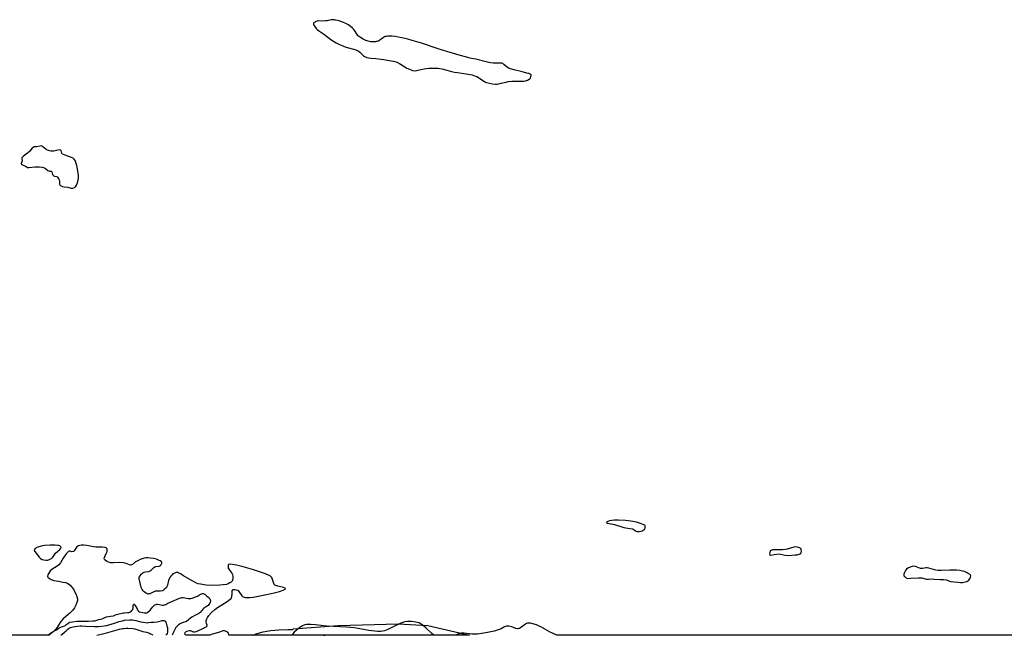
# Model space of a CAD drawing. Units: inches. Extents: x 1219765 to 1225765, y 505458 to 509458.
# Drawn here: x 1222714 to 1223920, y 505458 to 506212 of the extents above; entities that cross this region are included whole.
import ezdxf

# ---------------------------------------------------------------- set-up
doc = ezdxf.new("R2010")
doc.units = ezdxf.units.IN
doc.header["$MEASUREMENT"] = 0
for name, color, linetype in [('HYDRO-Stream Poly Centerlines', 142, 'Continuous'), ('HYDRO-Water Body', 4, 'Continuous'), ('NTRL-Trees', 3, 'Continuous'), ('Undefined', 1, 'Continuous')]:
    doc.layers.add(name, color=color, linetype=linetype)

msp = doc.modelspace()

# ---------------------------------------------------------------- linework, layer by layer
at = {"layer": 'HYDRO-Stream Poly Centerlines'}
for points in [[(1223088.8, 506210.1), (1223084.7, 506209.8), (1223080.4, 506210), (1223079, 506209.8), (1223078, 506209.6), (1223077, 506209.2), (1223075.9, 506208.6), (1223074.9, 506208), (1223074.2, 506207.3), (1223074.1, 506206.8), (1223074.1, 506206.3), (1223074.6, 506205), (1223075.6, 506203.2), (1223077.4, 506200.8), (1223078.6, 506199.5), (1223080.1, 506198.4), (1223086.5, 506194.2), (1223095.4, 506187.4), (1223098.6, 506185.1), (1223101.8, 506183.3), (1223105.7, 506181.4), (1223110, 506179.5), (1223113.8, 506178.1), (1223124.5, 506175.2), (1223126.8, 506174.4), (1223128.8, 506173.4), (1223130.8, 506171.9), (1223135.5, 506167.5), (1223136.7, 506166.6), (1223137.6, 506166.1), (1223139.3, 506165.4), (1223141.6, 506164.8), (1223144.6, 506164.4), (1223150.2, 506163.9), (1223160.2, 506162.7), (1223166.6, 506161.8), (1223171.8, 506160.8), (1223173.8, 506160.3), (1223175.3, 506159.9), (1223177.1, 506159.1), (1223179.4, 506157.8), (1223188.5, 506152.2), (1223191.6, 506150.8), (1223195.5, 506149.5), (1223198.7, 506149.1), (1223202, 506149.6), (1223209.5, 506151.6), (1223215.5, 506152.1), (1223219.9, 506152.4), (1223223.6, 506152.4), (1223226.4, 506152.3), (1223228.7, 506152), (1223231.7, 506151.3), (1223243.1, 506148.3), (1223246.7, 506147.4), (1223250.6, 506146.8), (1223261.2, 506145.3), (1223265.8, 506144.5), (1223268.3, 506143.9), (1223270.6, 506143.3), (1223272.4, 506142.6), (1223274, 506141.9), (1223276.2, 506140.6), (1223281.4, 506137), (1223283.4, 506135.8), (1223284.7, 506135.2), (1223286.1, 506134.7), (1223289.7, 506133.7), (1223293.3, 506132.9), (1223296.5, 506132.6), (1223298.6, 506132.7), (1223301, 506133.1), (1223304, 506133.7), (1223310, 506135.2), (1223312.4, 506135.7), (1223317, 506136.3), (1223321.7, 506136.5), (1223328.9, 506136.1), (1223330.4, 506136.1), (1223331.7, 506136.2), (1223333.9, 506136.7), (1223336.3, 506137.6), (1223338.2, 506138.7), (1223339.3, 506139.7), (1223339.8, 506140.5), (1223340.4, 506141.9), (1223340.7, 506142.9), (1223340.7, 506143.8), (1223340.6, 506144), (1223340.3, 506144.3), (1223339.2, 506145), (1223337.7, 506145.5), (1223335.3, 506146.1), (1223328.5, 506148), (1223321, 506149.7), (1223317, 506150.8), (1223315.1, 506151.4), (1223313.7, 506152), (1223312.4, 506152.6), (1223311.6, 506153.2), (1223307.3, 506156.9), (1223305.8, 506157.9), (1223305.1, 506158.2), (1223304.3, 506158.4), (1223302.5, 506158.5), (1223300.5, 506158.5), (1223295.9, 506158.2), (1223294.3, 506158.2), (1223291, 506158.7), (1223285.4, 506160), (1223272.8, 506163.1), (1223267.5, 506164.2), (1223264.2, 506164.9), (1223260.1, 506166), (1223252.5, 506168.2), (1223237.4, 506172.6), (1223226.9, 506175.8), (1223206.2, 506182.8), (1223195, 506186.3), (1223189.8, 506187.7), (1223186, 506188.7), (1223182.4, 506189.5), (1223177.8, 506190.3), (1223173.9, 506190.9), (1223170.6, 506191.3), (1223168, 506191.4), (1223165.3, 506191.4), (1223163.4, 506191.2), (1223161.8, 506190.8), (1223161, 506190.5), (1223159.7, 506189.8), (1223155.2, 506186.4), (1223154, 506185.6), (1223153.1, 506185.2), (1223152.2, 506184.9), (1223151, 506184.7), (1223149.8, 506184.5), (1223148.2, 506184.5), (1223144.4, 506184.6), (1223140.9, 506185.2), (1223139.8, 506185.5), (1223138.2, 506186), (1223136.5, 506186.8), (1223134.8, 506187.6), (1223131.6, 506189.6), (1223130.2, 506190.6), (1223129.1, 506191.5), (1223128.5, 506192.2), (1223127.6, 506193.4), (1223124.7, 506197.8), (1223123.5, 506199.5), (1223121.7, 506201.4), (1223119.4, 506203.3), (1223117, 506205.1), (1223114.5, 506206.7), (1223112.9, 506207.4), (1223111, 506208.2), (1223105.6, 506210.1), (1223103.3, 506210.7), (1223101.2, 506211.2), (1223099.6, 506211.5), (1223098.2, 506211.6), (1223097.1, 506211.5), (1223095.8, 506211.3), (1223090.8, 506210.3)], [(1222739.4, 506056.9), (1222734.9, 506055.7), (1222731.7, 506055.7), (1222730.6, 506055.1), (1222729.6, 506054.4), (1222726.5, 506050.4), (1222723.9, 506048.3), (1222719, 506044.5), (1222717.6, 506043.3), (1222716.9, 506042.4), (1222716.9, 506041.5), (1222717.4, 506038.9), (1222716, 506035.5), (1222715.9, 506034.7), (1222716.7, 506034.1), (1222718.5, 506033.3), (1222721.3, 506032.2), (1222723.6, 506030.5), (1222725.4, 506030.6), (1222733.2, 506031.3), (1222738.1, 506031.5), (1222741.8, 506031), (1222744.5, 506030.2), (1222745.6, 506029.5), (1222748.8, 506026.9), (1222749.7, 506026.4), (1222750.6, 506026.1), (1222752.9, 506026), (1222753.3, 506025.7), (1222753.6, 506025.1), (1222754.4, 506022.2), (1222755, 506021.2), (1222755.8, 506020.4), (1222756.6, 506020), (1222759.6, 506019.5), (1222760.4, 506018.9), (1222761.4, 506017.7), (1222762.2, 506016.3), (1222762.8, 506014.6), (1222762.9, 506011.1), (1222763.1, 506010.1), (1222763.4, 506009.5), (1222764.3, 506008.7), (1222766.8, 506007.3), (1222768.5, 506006.8), (1222773.1, 506006.3), (1222776.9, 506005.2), (1222779.1, 506005.3), (1222781.2, 506005.9), (1222781.9, 506006.3), (1222782.5, 506007), (1222783.9, 506009.1), (1222785, 506012), (1222785.9, 506015.3), (1222786.2, 506017.5), (1222786.1, 506020.6), (1222784.9, 506029), (1222784.1, 506033.1), (1222783.1, 506036.6), (1222782, 506039.1), (1222780.8, 506040.9), (1222779.5, 506041.9), (1222777.7, 506042.9), (1222771.8, 506045), (1222768, 506046.3), (1222767, 506046.8), (1222766.4, 506047.3), (1222766, 506048.1), (1222764.9, 506051.4), (1222764, 506052), (1222762.4, 506052.1), (1222756.1, 506050.7), (1222754.6, 506050.5), (1222752.9, 506050.6), (1222750.5, 506051.1), (1222748.2, 506051.8), (1222746.7, 506052.6), (1222742.6, 506056), (1222741.7, 506056.7), (1222740.8, 506057)], [(1223470.3, 505584.9), (1223471.6, 505584.8), (1223473.1, 505584.9), (1223475, 505585.2), (1223476.8, 505585.8), (1223478, 505586.4), (1223479, 505587.1), (1223479.7, 505587.8), (1223480.2, 505589.8), (1223480.2, 505591.7), (1223479.7, 505592.4), (1223478.6, 505593.2), (1223474.7, 505594.8), (1223469.7, 505596.3), (1223462.7, 505597.7), (1223456.1, 505598.3), (1223447.2, 505598.7), (1223442.8, 505598.6), (1223439.4, 505598.4), (1223436.8, 505597.9), (1223434.7, 505597.2), (1223432.9, 505596.2), (1223432.8, 505596), (1223432.9, 505595.8), (1223434.2, 505595.2), (1223440.6, 505594), (1223442.8, 505593.4), (1223454.3, 505589.7), (1223461.4, 505588.7), (1223464.8, 505588.2), (1223465.7, 505587.7), (1223469.2, 505585.2)], [(1222760.9, 505567.9), (1222757.1, 505568.2), (1222751.4, 505568.1), (1222744.7, 505567.6), (1222740.3, 505566.8), (1222736.6, 505565.8), (1222734.2, 505564.8), (1222733.4, 505564.2), (1222732.8, 505563.6), (1222732.1, 505561.5), (1222735.3, 505557), (1222738, 505553.4), (1222739.8, 505551.6), (1222741.6, 505550.7), (1222743.9, 505550), (1222746.3, 505549.7), (1222748.2, 505549.7), (1222750.7, 505550.6), (1222753.4, 505552.3), (1222754.6, 505553.6), (1222758, 505558.3), (1222763.4, 505562.8), (1222764.6, 505564.3), (1222765.1, 505565.6), (1222764.6, 505566.2), (1222763.3, 505567.2), (1222762.2, 505567.6)], [(1223666.9, 505565.7), (1223664.7, 505565.9), (1223662.2, 505565.5), (1223654.2, 505563.2), (1223652.1, 505562.7), (1223648.6, 505562.4), (1223642.9, 505562.3), (1223638.9, 505562.4), (1223636.4, 505562.2), (1223634.6, 505561.7), (1223633.6, 505561), (1223632.8, 505559.3), (1223632.5, 505557.3), (1223632.9, 505555.9), (1223633.3, 505555.7), (1223634, 505555.8), (1223636.1, 505556.4), (1223638.2, 505556.8), (1223644.3, 505557.3), (1223651.7, 505555.7), (1223656.1, 505555.6), (1223664, 505556.2), (1223666.6, 505556.4), (1223668.8, 505556.9), (1223670.3, 505557.5), (1223671.1, 505558.1), (1223671.5, 505559.1), (1223671.7, 505560.8), (1223671.5, 505562.6), (1223671.2, 505563.6), (1223670.6, 505564.2), (1223669.7, 505564.7)], [(1223876.6, 505525.4), (1223878.2, 505527.5), (1223878.8, 505529.1), (1223879, 505530.4), (1223878.7, 505531.3), (1223877.6, 505532.5), (1223873.8, 505534.8), (1223871.6, 505535.7), (1223869.1, 505536.4), (1223865.7, 505537.1), (1223861.8, 505537.5), (1223858.9, 505537.5), (1223853.6, 505537.3), (1223842.7, 505536.9), (1223839, 505537), (1223836.3, 505537.4), (1223827.8, 505539.8), (1223825.6, 505540.2), (1223824.1, 505540.2), (1223820.2, 505539.4), (1223819.1, 505539.4), (1223817.5, 505539.7), (1223811.6, 505541.9), (1223809.4, 505542.3), (1223807.4, 505542.1), (1223804.7, 505541.2), (1223802.1, 505539.9), (1223800.4, 505538.6), (1223799.1, 505537.1), (1223797.9, 505534.7), (1223797.3, 505532.6), (1223797.3, 505530.9), (1223797.7, 505530.2), (1223798.6, 505529.2), (1223800.3, 505527.8), (1223802, 505527.4), (1223805.4, 505527.5), (1223815.2, 505528.3), (1223817.3, 505528.3), (1223819, 505528.1), (1223823.1, 505526.8), (1223825.3, 505526.5), (1223827.5, 505526.3), (1223832.3, 505526.7), (1223834.4, 505526.6), (1223841.5, 505526.1), (1223846.2, 505526.1), (1223848.8, 505525.6), (1223854.4, 505523.8), (1223863.2, 505522.7), (1223866.6, 505522.5), (1223869, 505522.5), (1223872.1, 505523.1), (1223874.4, 505523.8)]]:
    msp.add_lwpolyline(points, close=True, dxfattribs=at)
for points in [[(1222917.9, 505457.9, 0), (1222917.1, 505458.5, 0), (1222916.5, 505459.1, 0), (1222916.3, 505459.7, 0), (1222916.9, 505461, 0), (1222918.2, 505462.4, 0), (1222920.1, 505463.4, 0), (1222922, 505463.8, 0), (1222923.2, 505463.5, 0), (1222926.6, 505461.9, 0), (1222928.4, 505461.9, 0), (1222930.6, 505462.5, 0), (1222933.3, 505463.5, 0), (1222936.9, 505465.4, 0), (1222940.9, 505467.1, 0), (1222942.4, 505468, 0), (1222943.5, 505468.9, 0), (1222943.7, 505469.5, 0), (1222943.8, 505470, 0), (1222942.9, 505472.2, 0), (1222942.7, 505473.8, 0), (1222942.6, 505475.3, 0), (1222942.9, 505476.5, 0), (1222943.5, 505478.1, 0), (1222944.4, 505479.7, 0), (1222945.8, 505481.8, 0), (1222949.3, 505485.7, 0), (1222953.3, 505489.3, 0), (1222956.6, 505491.6, 0), (1222965.1, 505496.9, 0), (1222968.2, 505499, 0), (1222972.1, 505501.8, 0), (1222973.2, 505503, 0), (1222973.8, 505503.9, 0), (1222974.1, 505505.3, 0), (1222974.4, 505508.2, 0), (1222974.6, 505512.1, 0), (1222975, 505513.3, 0), (1222975.4, 505513.8, 0), (1222976.3, 505514, 0), (1222977.6, 505514, 0), (1222979.3, 505513.6, 0), (1222980.8, 505513, 0), (1222981.6, 505512.4, 0), (1222982.7, 505511.2, 0), (1222986.3, 505506.1, 0), (1222987, 505505.2, 0), (1222987.9, 505504.7, 0), (1222990.3, 505504.1, 0), (1222993.1, 505503.9, 0), (1222995.9, 505504, 0), (1223000, 505504.6, 0), (1223012.2, 505506.8, 0), (1223024.4, 505509.5, 0), (1223032.4, 505511.5, 0), (1223036.9, 505513.2, 0), (1223039.3, 505514.3, 0), (1223039.8, 505514.9, 0), (1223039.2, 505515.4, 0), (1223037.2, 505516.3, 0), (1223030.2, 505517.9, 0), (1223027.9, 505518.6, 0), (1223026.5, 505519.2, 0), (1223025.9, 505520, 0), (1223025.3, 505521, 0), (1223023.5, 505527.4, 0), (1223023, 505528.6, 0), (1223022.3, 505529.5, 0), (1223021.4, 505530.3, 0), (1223019.9, 505531.1, 0), (1223015.3, 505533, 0), (1222999.2, 505538.5, 0), (1222987.9, 505541.7, 0), (1222979.9, 505543.5, 0), (1222975, 505544.5, 0), (1222972.4, 505544.8, 0), (1222970.7, 505544.6, 0), (1222970.1, 505544.3, 0), (1222969.7, 505543.7, 0), (1222969.4, 505542.3, 0), (1222969.4, 505540.7, 0), (1222969.6, 505539.9, 0), (1222970.2, 505538.7, 0), (1222973.9, 505534, 0), (1222974.8, 505532.3, 0), (1222975.2, 505529.9, 0), (1222975.2, 505527.4, 0), (1222974.9, 505525.4, 0), (1222974.3, 505523.9, 0), (1222973.2, 505522.9, 0), (1222971.7, 505521.9, 0), (1222969.5, 505520.9, 0), (1222967.3, 505520.1, 0), (1222963.5, 505519.4, 0), (1222959.2, 505519, 0), (1222950.6, 505518.9, 0), (1222942.5, 505519.3, 0), (1222935.8, 505520.2, 0), (1222932.9, 505520.9, 0), (1222930.7, 505521.7, 0), (1222925.4, 505524.4, 0), (1222914.8, 505530.7, 0), (1222911.3, 505533, 0), (1222909.3, 505534, 0), (1222907.7, 505534.6, 0), (1222906.3, 505534.7, 0), (1222904, 505534, 0), (1222901.9, 505532.8, 0), (1222900.8, 505531.9, 0), (1222899.4, 505530.3, 0), (1222898.2, 505528.5, 0), (1222897.3, 505526.9, 0), (1222896.6, 505525, 0), (1222895.1, 505519, 0), (1222894.6, 505517.5, 0), (1222893.9, 505516.3, 0), (1222891.3, 505513.7, 0), (1222890, 505512.7, 0), (1222888.7, 505512.1, 0), (1222886.8, 505511.7, 0), (1222881.9, 505511.7, 0), (1222880.2, 505511.6, 0), (1222878.5, 505511, 0), (1222873.5, 505508.7, 0), (1222872.3, 505508.4, 0), (1222871.3, 505508.3, 0), (1222869.8, 505508.8, 0), (1222868.1, 505509.7, 0), (1222866.5, 505510.9, 0), (1222865.3, 505512, 0), (1222864.1, 505513.9, 0), (1222863.1, 505516.4, 0), (1222862, 505519.8, 0), (1222861.2, 505523.5, 0), (1222860.6, 505527, 0), (1222860.7, 505529, 0), (1222861.6, 505530.7, 0), (1222863.1, 505532.5, 0), (1222865, 505534.1, 0), (1222866.8, 505535.1, 0), (1222868.2, 505535.5, 0), (1222872.3, 505536, 0), (1222873.9, 505536.5, 0), (1222875.1, 505537.4, 0), (1222878.5, 505540.9, 0), (1222879.7, 505541.7, 0), (1222881.1, 505542, 0), (1222884.9, 505542.4, 0), (1222885.7, 505542.6, 0), (1222886.4, 505543, 0), (1222887, 505543.7, 0), (1222887.8, 505545.1, 0), (1222888.3, 505546.1, 0), (1222888.4, 505547, 0), (1222887.8, 505547.9, 0), (1222886.4, 505548.9, 0), (1222884.4, 505549.9, 0), (1222881.9, 505550.8, 0), (1222878, 505551.7, 0), (1222874.3, 505552.3, 0), (1222871.1, 505552.5, 0), (1222868.7, 505552.4, 0), (1222865.5, 505551.6, 0), (1222861.9, 505550.4, 0), (1222858.7, 505549, 0), (1222856, 505547.5, 0), (1222852.2, 505544.5, 0), (1222851.2, 505543.9, 0), (1222850.4, 505543.7, 0), (1222848.6, 505544.1, 0), (1222844.7, 505545.7, 0), (1222841.2, 505546.3, 0), (1222836, 505546.7, 0), (1222828.9, 505546.5, 0), (1222825.8, 505546.6, 0), (1222823.1, 505547.1, 0), (1222821.1, 505548, 0), (1222818.5, 505550, 0), (1222817.9, 505550.6, 0), (1222817.7, 505551.2, 0), (1222817.9, 505552.8, 0), (1222818.9, 505555.1, 0), (1222820.7, 505558.6, 0), (1222821.3, 505560.5, 0), (1222821.4, 505562.9, 0), (1222821.3, 505563.8, 0), (1222821, 505564.2, 0), (1222820.1, 505564.7, 0), (1222818.7, 505565.2, 0), (1222815.3, 505565.6, 0), (1222807.3, 505565.7, 0), (1222804.5, 505566.1, 0), (1222796.5, 505567.7, 0), (1222792.7, 505568.1, 0), (1222789.9, 505568, 0), (1222787.8, 505567.7, 0), (1222786.2, 505567.3, 0), (1222785, 505566.6, 0), (1222783.9, 505565.5, 0), (1222782.5, 505563.5, 0), (1222781.1, 505561.3, 0), (1222780.6, 505560.6, 0), (1222780, 505560.2, 0), (1222778.1, 505560.1, 0), (1222775.5, 505560.6, 0), (1222774.7, 505560.7, 0), (1222774, 505560.4, 0), (1222773, 505559.5, 0), (1222771.1, 505557.4, 0), (1222767.5, 505552, 0), (1222764.1, 505546.5, 0), (1222762.2, 505544, 0), (1222760.1, 505542.3, 0), (1222753.4, 505538.3, 0), (1222752, 505537.1, 0), (1222750.9, 505535.8, 0), (1222749.7, 505533.7, 0), (1222748.8, 505531.6, 0), (1222748.4, 505530, 0), (1222748.6, 505529, 0), (1222749.2, 505528.3, 0), (1222750.1, 505527.5, 0), (1222752.9, 505525.9, 0), (1222756, 505525, 0), (1222761.9, 505523.9, 0), (1222767.1, 505522.9, 0), (1222770.2, 505522.2, 0), (1222772.7, 505521.4, 0), (1222774.3, 505520.4, 0), (1222776, 505519, 0), (1222778.1, 505516.7, 0), (1222779.9, 505514.3, 0), (1222781.1, 505512.3, 0), (1222782.8, 505508.7, 0), (1222784.1, 505505.4, 0), (1222784.8, 505502.5, 0), (1222784.9, 505500.3, 0), (1222784.2, 505497.7, 0), (1222783, 505494.8, 0), (1222781.2, 505491.5, 0), (1222779.3, 505488.6, 0), (1222776.1, 505485.3, 0), (1222767.6, 505477.9, 0), (1222764.6, 505474.8, 0), (1222759.7, 505467, 0), (1222758.2, 505464.9, 0), (1222755.3, 505462, 0), (1222751.2, 505458.6, 0), (1222750.2, 505457.9, 0)], [(1223221.5, 505457.9, 0), (1223219, 505459.9, 0), (1223212, 505466.6, 0), (1223208.8, 505469.4, 0), (1223206, 505471.4, 0), (1223203.4, 505472.8, 0), (1223199.3, 505473.8, 0), (1223194, 505474.5, 0), (1223189.1, 505474.6, 0), (1223185.6, 505474.1, 0), (1223183.3, 505473.4, 0), (1223180.4, 505472.2, 0), (1223172.5, 505468.4, 0), (1223165.3, 505464.8, 0), (1223161.2, 505463.2, 0), (1223158.9, 505462.7, 0), (1223156.2, 505462.5, 0), (1223153, 505462.5, 0), (1223149.2, 505462.8, 0), (1223141.9, 505463.8, 0), (1223124.4, 505466.9, 0), (1223114.3, 505467.8, 0), (1223090.5, 505468.9, 0), (1223076.6, 505470.6, 0), (1223070.9, 505471, 0), (1223068.1, 505471, 0), (1223065.4, 505470.8, 0), (1223063.3, 505470.4, 0), (1223061.5, 505469.8, 0), (1223059.6, 505468.8, 0), (1223057.3, 505467.3, 0), (1223052.8, 505463.7, 0), (1223050.5, 505461.4, 0), (1223048.8, 505459.5, 0), (1223047.6, 505457.9, 0)], [(1223371.9, 505457.9, 0), (1223363.9, 505461.6, 0), (1223352.7, 505468, 0), (1223349.5, 505469.5, 0), (1223347.3, 505470.4, 0), (1223342.8, 505471.8, 0), (1223339.7, 505472.5, 0), (1223337.2, 505472.7, 0), (1223336.1, 505472.6, 0), (1223335.1, 505472.3, 0), (1223333.7, 505471.4, 0), (1223329.4, 505467.9, 0), (1223326.2, 505466.1, 0), (1223324.9, 505465.6, 0), (1223324.1, 505465.5, 0), (1223322, 505465.9, 0), (1223316.9, 505468, 0), (1223313.4, 505468.8, 0), (1223311.7, 505469, 0), (1223310.6, 505468.9, 0), (1223308.2, 505468, 0), (1223303.8, 505465.7, 0), (1223300.3, 505464.3, 0), (1223295.3, 505462.8, 0), (1223289.3, 505461.5, 0), (1223282.7, 505460.3, 0), (1223275.1, 505459.3, 0), (1223270.7, 505459, 0), (1223268, 505459.1, 0), (1223258.2, 505460.4, 0), (1223255.1, 505460.4, 0), (1223253.1, 505460, 0), (1223250.1, 505458.6, 0), (1223248.8, 505457.9, 0)], [(1222963, 505463, 0), (1222959.1, 505461.7, 0), (1222949.2, 505458.8, 0), (1222946.9, 505457.9, 0)], [(1222970.3, 505457.9, 0), (1222970.1, 505459.5, 0), (1222969.8, 505460.5, 0), (1222969.2, 505461.2, 0), (1222967.9, 505462.1, 0), (1222966.4, 505462.8, 0), (1222965, 505463.2, 0), (1222963, 505463, 0)]]:
    msp.add_polyline3d(points, dxfattribs=at)
at = {"layer": 'HYDRO-Water Body'}
for points in [[(1223088.8, 506210.1, 0), (1223084.7, 506209.8, 0), (1223080.4, 506210, 0), (1223079, 506209.8, 0), (1223078, 506209.6, 0), (1223077, 506209.2, 0), (1223075.9, 506208.6, 0), (1223074.9, 506208, 0), (1223074.2, 506207.3, 0), (1223074.1, 506206.8, 0), (1223074.1, 506206.3, 0), (1223074.6, 506205, 0), (1223075.6, 506203.2, 0), (1223077.4, 506200.8, 0), (1223078.6, 506199.5, 0), (1223080.1, 506198.4, 0), (1223086.5, 506194.2, 0), (1223095.4, 506187.4, 0), (1223098.6, 506185.1, 0), (1223101.8, 506183.3, 0), (1223105.7, 506181.4, 0), (1223110, 506179.5, 0), (1223113.8, 506178.1, 0), (1223124.5, 506175.2, 0), (1223126.8, 506174.4, 0), (1223128.8, 506173.4, 0), (1223130.8, 506171.9, 0), (1223135.5, 506167.5, 0), (1223136.7, 506166.6, 0), (1223137.6, 506166.1, 0), (1223139.3, 506165.4, 0), (1223141.6, 506164.8, 0), (1223144.6, 506164.4, 0), (1223150.2, 506163.9, 0), (1223160.2, 506162.7, 0), (1223166.6, 506161.8, 0), (1223171.8, 506160.8, 0), (1223173.8, 506160.3, 0), (1223175.3, 506159.9, 0), (1223177.1, 506159.1, 0), (1223179.4, 506157.8, 0), (1223188.5, 506152.2, 0), (1223191.6, 506150.8, 0), (1223195.5, 506149.5, 0), (1223198.7, 506149.1, 0), (1223202, 506149.6, 0), (1223209.5, 506151.6, 0), (1223215.5, 506152.1, 0), (1223219.9, 506152.4, 0), (1223223.6, 506152.4, 0), (1223226.4, 506152.3, 0), (1223228.7, 506152, 0), (1223231.7, 506151.3, 0), (1223243.1, 506148.3, 0), (1223246.7, 506147.4, 0), (1223250.6, 506146.8, 0), (1223261.2, 506145.3, 0), (1223265.8, 506144.5, 0), (1223268.3, 506143.9, 0), (1223270.6, 506143.3, 0), (1223272.4, 506142.6, 0), (1223274, 506141.9, 0), (1223276.2, 506140.6, 0), (1223281.4, 506137, 0), (1223283.4, 506135.8, 0), (1223284.7, 506135.2, 0), (1223286.1, 506134.7, 0), (1223289.7, 506133.7, 0), (1223293.3, 506132.9, 0), (1223296.5, 506132.6, 0), (1223298.6, 506132.7, 0), (1223301, 506133.1, 0), (1223304, 506133.7, 0), (1223310, 506135.2, 0), (1223312.4, 506135.7, 0), (1223317, 506136.3, 0), (1223321.7, 506136.5, 0), (1223328.9, 506136.1, 0), (1223330.4, 506136.1, 0), (1223331.7, 506136.2, 0), (1223333.9, 506136.7, 0), (1223336.3, 506137.6, 0), (1223338.2, 506138.7, 0), (1223339.3, 506139.7, 0), (1223339.8, 506140.5, 0), (1223340.4, 506141.9, 0), (1223340.7, 506142.9, 0), (1223340.7, 506143.8, 0), (1223340.6, 506144, 0), (1223340.3, 506144.3, 0), (1223339.2, 506145, 0), (1223337.7, 506145.5, 0), (1223335.3, 506146.1, 0), (1223328.5, 506148, 0), (1223321, 506149.7, 0), (1223317, 506150.8, 0), (1223315.1, 506151.4, 0), (1223313.7, 506152, 0), (1223312.4, 506152.6, 0), (1223311.6, 506153.2, 0), (1223307.3, 506156.9, 0), (1223305.8, 506157.9, 0), (1223305.1, 506158.2, 0), (1223304.3, 506158.4, 0), (1223302.5, 506158.5, 0), (1223300.5, 506158.5, 0), (1223295.9, 506158.2, 0), (1223294.3, 506158.2, 0), (1223291, 506158.7, 0), (1223285.4, 506160, 0), (1223272.8, 506163.1, 0), (1223267.5, 506164.2, 0), (1223264.2, 506164.9, 0), (1223260.1, 506166, 0), (1223252.5, 506168.2, 0), (1223237.4, 506172.6, 0), (1223226.9, 506175.8, 0), (1223206.2, 506182.8, 0), (1223195, 506186.3, 0), (1223189.8, 506187.7, 0), (1223186, 506188.7, 0), (1223182.4, 506189.5, 0), (1223177.8, 506190.3, 0), (1223173.9, 506190.9, 0), (1223170.6, 506191.3, 0), (1223168, 506191.4, 0), (1223165.3, 506191.4, 0), (1223163.4, 506191.2, 0), (1223161.8, 506190.8, 0), (1223161, 506190.5, 0), (1223159.7, 506189.8, 0), (1223155.2, 506186.4, 0), (1223154, 506185.6, 0), (1223153.1, 506185.2, 0), (1223152.2, 506184.9, 0), (1223151, 506184.7, 0), (1223149.8, 506184.5, 0), (1223148.2, 506184.5, 0), (1223144.4, 506184.6, 0), (1223140.9, 506185.2, 0), (1223139.8, 506185.5, 0), (1223138.2, 506186, 0), (1223136.5, 506186.8, 0), (1223134.8, 506187.6, 0), (1223131.6, 506189.6, 0), (1223130.2, 506190.6, 0), (1223129.1, 506191.5, 0), (1223128.5, 506192.2, 0), (1223127.6, 506193.4, 0), (1223124.7, 506197.8, 0), (1223123.5, 506199.5, 0), (1223121.7, 506201.4, 0), (1223119.4, 506203.3, 0), (1223117, 506205.1, 0), (1223114.5, 506206.7, 0), (1223112.9, 506207.4, 0), (1223111, 506208.2, 0), (1223105.6, 506210.1, 0), (1223103.3, 506210.7, 0), (1223101.2, 506211.2, 0), (1223099.6, 506211.5, 0), (1223098.2, 506211.6, 0), (1223097.1, 506211.5, 0), (1223095.8, 506211.3, 0), (1223090.8, 506210.3, 0)], [(1222739.4, 506056.9, 0), (1222734.9, 506055.7, 0), (1222731.7, 506055.7, 0), (1222730.6, 506055.1, 0), (1222729.6, 506054.4, 0), (1222726.5, 506050.4, 0), (1222723.9, 506048.3, 0), (1222719, 506044.5, 0), (1222717.6, 506043.3, 0), (1222716.9, 506042.4, 0), (1222716.9, 506041.5, 0), (1222717.4, 506038.9, 0), (1222716, 506035.5, 0), (1222715.9, 506034.7, 0), (1222716.7, 506034.1, 0), (1222718.5, 506033.3, 0), (1222721.3, 506032.2, 0), (1222723.6, 506030.5, 0), (1222725.4, 506030.6, 0), (1222733.2, 506031.3, 0), (1222738.1, 506031.5, 0), (1222741.8, 506031, 0), (1222744.5, 506030.2, 0), (1222745.6, 506029.5, 0), (1222748.8, 506026.9, 0), (1222749.7, 506026.4, 0), (1222750.6, 506026.1, 0), (1222752.9, 506026, 0), (1222753.3, 506025.7, 0), (1222753.6, 506025.1, 0), (1222754.4, 506022.2, 0), (1222755, 506021.2, 0), (1222755.8, 506020.4, 0), (1222756.6, 506020, 0), (1222759.6, 506019.5, 0), (1222760.4, 506018.9, 0), (1222761.4, 506017.7, 0), (1222762.2, 506016.3, 0), (1222762.8, 506014.6, 0), (1222762.9, 506011.1, 0), (1222763.1, 506010.1, 0), (1222763.4, 506009.5, 0), (1222764.3, 506008.7, 0), (1222766.8, 506007.3, 0), (1222768.5, 506006.8, 0), (1222773.1, 506006.3, 0), (1222776.9, 506005.2, 0), (1222779.1, 506005.3, 0), (1222781.2, 506005.9, 0), (1222781.9, 506006.3, 0), (1222782.5, 506007, 0), (1222783.9, 506009.1, 0), (1222785, 506012, 0), (1222785.9, 506015.3, 0), (1222786.2, 506017.5, 0), (1222786.1, 506020.6, 0), (1222784.9, 506029, 0), (1222784.1, 506033.1, 0), (1222783.1, 506036.6, 0), (1222782, 506039.1, 0), (1222780.8, 506040.9, 0), (1222779.5, 506041.9, 0), (1222777.7, 506042.9, 0), (1222771.8, 506045, 0), (1222768, 506046.3, 0), (1222767, 506046.8, 0), (1222766.4, 506047.3, 0), (1222766, 506048.1, 0), (1222764.9, 506051.4, 0), (1222764, 506052, 0), (1222762.4, 506052.1, 0), (1222756.1, 506050.7, 0), (1222754.6, 506050.5, 0), (1222752.9, 506050.6, 0), (1222750.5, 506051.1, 0), (1222748.2, 506051.8, 0), (1222746.7, 506052.6, 0), (1222742.6, 506056, 0), (1222741.7, 506056.7, 0), (1222740.8, 506057, 0)], [(1223470.3, 505584.9, 0), (1223471.6, 505584.8, 0), (1223473.1, 505584.9, 0), (1223475, 505585.2, 0), (1223476.8, 505585.8, 0), (1223478, 505586.4, 0), (1223479, 505587.1, 0), (1223479.7, 505587.8, 0), (1223480.2, 505589.8, 0), (1223480.2, 505591.7, 0), (1223479.7, 505592.4, 0), (1223478.6, 505593.2, 0), (1223474.7, 505594.8, 0), (1223469.7, 505596.3, 0), (1223462.7, 505597.7, 0), (1223456.1, 505598.3, 0), (1223447.2, 505598.7, 0), (1223442.8, 505598.6, 0), (1223439.4, 505598.4, 0), (1223436.8, 505597.9, 0), (1223434.7, 505597.2, 0), (1223432.9, 505596.2, 0), (1223432.8, 505596, 0), (1223432.9, 505595.8, 0), (1223434.2, 505595.2, 0), (1223440.6, 505594, 0), (1223442.8, 505593.4, 0), (1223454.3, 505589.7, 0), (1223461.4, 505588.7, 0), (1223464.8, 505588.2, 0), (1223465.7, 505587.7, 0), (1223469.2, 505585.2, 0)], [(1222760.9, 505567.9, 0), (1222757.1, 505568.2, 0), (1222751.4, 505568.1, 0), (1222744.7, 505567.6, 0), (1222740.3, 505566.8, 0), (1222736.6, 505565.8, 0), (1222734.2, 505564.8, 0), (1222733.4, 505564.2, 0), (1222732.8, 505563.6, 0), (1222732.1, 505561.5, 0), (1222735.3, 505557, 0), (1222738, 505553.4, 0), (1222739.8, 505551.6, 0), (1222741.6, 505550.7, 0), (1222743.9, 505550, 0), (1222746.3, 505549.7, 0), (1222748.2, 505549.7, 0), (1222750.7, 505550.6, 0), (1222753.4, 505552.3, 0), (1222754.6, 505553.6, 0), (1222758, 505558.3, 0), (1222763.4, 505562.8, 0), (1222764.6, 505564.3, 0), (1222765.1, 505565.6, 0), (1222764.6, 505566.2, 0), (1222763.3, 505567.2, 0), (1222762.2, 505567.6, 0)], [(1223666.9, 505565.7, 0), (1223664.7, 505565.9, 0), (1223662.2, 505565.5, 0), (1223654.2, 505563.2, 0), (1223652.1, 505562.7, 0), (1223648.6, 505562.4, 0), (1223642.9, 505562.3, 0), (1223638.9, 505562.4, 0), (1223636.4, 505562.2, 0), (1223634.6, 505561.7, 0), (1223633.6, 505561, 0), (1223632.8, 505559.3, 0), (1223632.5, 505557.3, 0), (1223632.9, 505555.9, 0), (1223633.3, 505555.7, 0), (1223634, 505555.8, 0), (1223636.1, 505556.4, 0), (1223638.2, 505556.8, 0), (1223644.3, 505557.3, 0), (1223651.7, 505555.7, 0), (1223656.1, 505555.6, 0), (1223664, 505556.2, 0), (1223666.6, 505556.4, 0), (1223668.8, 505556.9, 0), (1223670.3, 505557.5, 0), (1223671.1, 505558.1, 0), (1223671.5, 505559.1, 0), (1223671.7, 505560.8, 0), (1223671.5, 505562.6, 0), (1223671.2, 505563.6, 0), (1223670.6, 505564.2, 0), (1223669.7, 505564.7, 0)], [(1223876.6, 505525.4, 0), (1223878.2, 505527.5, 0), (1223878.8, 505529.1, 0), (1223879, 505530.4, 0), (1223878.7, 505531.3, 0), (1223877.6, 505532.5, 0), (1223873.8, 505534.8, 0), (1223871.6, 505535.7, 0), (1223869.1, 505536.4, 0), (1223865.7, 505537.1, 0), (1223861.8, 505537.5, 0), (1223858.9, 505537.5, 0), (1223853.6, 505537.3, 0), (1223842.7, 505536.9, 0), (1223839, 505537, 0), (1223836.3, 505537.4, 0), (1223827.8, 505539.8, 0), (1223825.6, 505540.2, 0), (1223824.1, 505540.2, 0), (1223820.2, 505539.4, 0), (1223819.1, 505539.4, 0), (1223817.5, 505539.7, 0), (1223811.6, 505541.9, 0), (1223809.4, 505542.3, 0), (1223807.4, 505542.1, 0), (1223804.7, 505541.2, 0), (1223802.1, 505539.9, 0), (1223800.4, 505538.6, 0), (1223799.1, 505537.1, 0), (1223797.9, 505534.7, 0), (1223797.3, 505532.6, 0), (1223797.3, 505530.9, 0), (1223797.7, 505530.2, 0), (1223798.6, 505529.2, 0), (1223800.3, 505527.8, 0), (1223802, 505527.4, 0), (1223805.4, 505527.5, 0), (1223815.2, 505528.3, 0), (1223817.3, 505528.3, 0), (1223819, 505528.1, 0), (1223823.1, 505526.8, 0), (1223825.3, 505526.5, 0), (1223827.5, 505526.3, 0), (1223832.3, 505526.7, 0), (1223834.4, 505526.6, 0), (1223841.5, 505526.1, 0), (1223846.2, 505526.1, 0), (1223848.8, 505525.6, 0), (1223854.4, 505523.8, 0), (1223863.2, 505522.7, 0), (1223866.6, 505522.5, 0), (1223869, 505522.5, 0), (1223872.1, 505523.1, 0), (1223874.4, 505523.8, 0)]]:
    msp.add_polyline3d(points, close=True, dxfattribs=at)
msp.add_polyline3d([(1224894.4, 505457.7, 0), (1223371.9, 505457.9, 0), (1223363.9, 505461.6, 0), (1223352.7, 505468, 0), (1223349.5, 505469.5, 0), (1223347.3, 505470.4, 0), (1223342.8, 505471.8, 0), (1223339.7, 505472.5, 0), (1223337.2, 505472.7, 0), (1223336.1, 505472.6, 0), (1223335.1, 505472.3, 0), (1223333.7, 505471.4, 0), (1223329.4, 505467.9, 0), (1223326.2, 505466.1, 0), (1223324.9, 505465.6, 0), (1223324.1, 505465.5, 0), (1223322, 505465.9, 0), (1223316.9, 505468, 0), (1223313.4, 505468.8, 0), (1223311.7, 505469, 0), (1223310.6, 505468.9, 0), (1223308.2, 505468, 0), (1223303.8, 505465.7, 0), (1223300.3, 505464.3, 0), (1223295.3, 505462.8, 0), (1223289.3, 505461.5, 0), (1223282.7, 505460.3, 0), (1223275.1, 505459.3, 0), (1223270.7, 505459, 0), (1223268, 505459.1, 0), (1223258.2, 505460.4, 0), (1223255.1, 505460.4, 0), (1223253.1, 505460, 0), (1223250.1, 505458.6, 0), (1223248.8, 505457.9, 0), (1223221.5, 505457.9, 0), (1223219, 505459.9, 0), (1223212, 505466.6, 0), (1223208.8, 505469.4, 0), (1223206, 505471.4, 0), (1223203.4, 505472.8, 0), (1223199.3, 505473.8, 0), (1223194, 505474.5, 0), (1223189.1, 505474.6, 0), (1223185.6, 505474.1, 0), (1223183.3, 505473.4, 0), (1223180.4, 505472.2, 0), (1223172.5, 505468.4, 0), (1223165.3, 505464.8, 0), (1223161.2, 505463.2, 0), (1223158.9, 505462.7, 0), (1223156.2, 505462.5, 0), (1223153, 505462.5, 0), (1223149.2, 505462.8, 0), (1223141.9, 505463.8, 0), (1223124.4, 505466.9, 0), (1223114.3, 505467.8, 0), (1223090.5, 505468.9, 0), (1223076.6, 505470.6, 0), (1223070.9, 505471, 0), (1223068.1, 505471, 0), (1223065.4, 505470.8, 0), (1223063.3, 505470.4, 0), (1223061.5, 505469.8, 0), (1223059.6, 505468.8, 0), (1223057.3, 505467.3, 0), (1223052.8, 505463.7, 0), (1223050.5, 505461.4, 0), (1223048.8, 505459.5, 0), (1223047.6, 505457.9, 0), (1222970.3, 505457.9, 0), (1222970.1, 505459.5, 0), (1222969.8, 505460.5, 0), (1222969.2, 505461.2, 0), (1222967.9, 505462.1, 0), (1222966.4, 505462.8, 0), (1222965, 505463.2, 0), (1222963, 505463, 0), (1222959.1, 505461.7, 0), (1222949.2, 505458.8, 0), (1222946.9, 505457.9, 0), (1222917.9, 505457.9, 0), (1222917.1, 505458.5, 0), (1222916.5, 505459.1, 0), (1222916.3, 505459.7, 0), (1222916.9, 505461, 0), (1222918.2, 505462.4, 0), (1222920.1, 505463.4, 0), (1222922, 505463.8, 0), (1222923.2, 505463.5, 0), (1222926.6, 505461.9, 0), (1222928.4, 505461.9, 0), (1222930.6, 505462.5, 0), (1222933.3, 505463.5, 0), (1222936.9, 505465.4, 0), (1222940.9, 505467.1, 0), (1222942.4, 505468, 0), (1222943.5, 505468.9, 0), (1222943.7, 505469.5, 0), (1222943.8, 505470, 0), (1222942.9, 505472.2, 0), (1222942.7, 505473.8, 0), (1222942.6, 505475.3, 0), (1222942.9, 505476.5, 0), (1222943.5, 505478.1, 0), (1222944.4, 505479.7, 0), (1222945.8, 505481.8, 0), (1222949.3, 505485.7, 0), (1222953.3, 505489.3, 0), (1222956.6, 505491.6, 0), (1222965.1, 505496.9, 0), (1222968.2, 505499, 0), (1222972.1, 505501.8, 0), (1222973.2, 505503, 0), (1222973.8, 505503.9, 0), (1222974.1, 505505.3, 0), (1222974.4, 505508.2, 0), (1222974.6, 505512.1, 0), (1222975, 505513.3, 0), (1222975.4, 505513.8, 0), (1222976.3, 505514, 0), (1222977.6, 505514, 0), (1222979.3, 505513.6, 0), (1222980.8, 505513, 0), (1222981.6, 505512.4, 0), (1222982.7, 505511.2, 0), (1222986.3, 505506.1, 0), (1222987, 505505.2, 0), (1222987.9, 505504.7, 0), (1222990.3, 505504.1, 0), (1222993.1, 505503.9, 0), (1222995.9, 505504, 0), (1223000, 505504.6, 0), (1223012.2, 505506.8, 0), (1223024.4, 505509.5, 0), (1223032.4, 505511.5, 0), (1223036.9, 505513.2, 0), (1223039.3, 505514.3, 0), (1223039.8, 505514.9, 0), (1223039.2, 505515.4, 0), (1223037.2, 505516.3, 0), (1223030.2, 505517.9, 0), (1223027.9, 505518.6, 0), (1223026.5, 505519.2, 0), (1223025.9, 505520, 0), (1223025.3, 505521, 0), (1223023.5, 505527.4, 0), (1223023, 505528.6, 0), (1223022.3, 505529.5, 0), (1223021.4, 505530.3, 0), (1223019.9, 505531.1, 0), (1223015.3, 505533, 0), (1222999.2, 505538.5, 0), (1222987.9, 505541.7, 0), (1222979.9, 505543.5, 0), (1222975, 505544.5, 0), (1222972.4, 505544.8, 0), (1222970.7, 505544.6, 0), (1222970.1, 505544.3, 0), (1222969.7, 505543.7, 0), (1222969.4, 505542.3, 0), (1222969.4, 505540.7, 0), (1222969.6, 505539.9, 0), (1222970.2, 505538.7, 0), (1222973.9, 505534, 0), (1222974.8, 505532.3, 0), (1222975.2, 505529.9, 0), (1222975.2, 505527.4, 0), (1222974.9, 505525.4, 0), (1222974.3, 505523.9, 0), (1222973.2, 505522.9, 0), (1222971.7, 505521.9, 0), (1222969.5, 505520.9, 0), (1222967.3, 505520.1, 0), (1222963.5, 505519.4, 0), (1222959.2, 505519, 0), (1222950.6, 505518.9, 0), (1222942.5, 505519.3, 0), (1222935.8, 505520.2, 0), (1222932.9, 505520.9, 0), (1222930.7, 505521.7, 0), (1222925.4, 505524.4, 0), (1222914.8, 505530.7, 0), (1222911.3, 505533, 0), (1222909.3, 505534, 0), (1222907.7, 505534.6, 0), (1222906.3, 505534.7, 0), (1222904, 505534, 0), (1222901.9, 505532.8, 0), (1222900.8, 505531.9, 0), (1222899.4, 505530.3, 0), (1222898.2, 505528.5, 0), (1222897.3, 505526.9, 0), (1222896.6, 505525, 0), (1222895.1, 505519, 0), (1222894.6, 505517.5, 0), (1222893.9, 505516.3, 0), (1222891.3, 505513.7, 0), (1222890, 505512.7, 0), (1222888.7, 505512.1, 0), (1222886.8, 505511.7, 0), (1222881.9, 505511.7, 0), (1222880.2, 505511.6, 0), (1222878.5, 505511, 0), (1222873.5, 505508.7, 0), (1222872.3, 505508.4, 0), (1222871.3, 505508.3, 0), (1222869.8, 505508.8, 0), (1222868.1, 505509.7, 0), (1222866.5, 505510.9, 0), (1222865.3, 505512, 0), (1222864.1, 505513.9, 0), (1222863.1, 505516.4, 0), (1222862, 505519.8, 0), (1222861.2, 505523.5, 0), (1222860.6, 505527, 0), (1222860.7, 505529, 0), (1222861.6, 505530.7, 0), (1222863.1, 505532.5, 0), (1222865, 505534.1, 0), (1222866.8, 505535.1, 0), (1222868.2, 505535.5, 0), (1222872.3, 505536, 0), (1222873.9, 505536.5, 0), (1222875.1, 505537.4, 0), (1222878.5, 505540.9, 0), (1222879.7, 505541.7, 0), (1222881.1, 505542, 0), (1222884.9, 505542.4, 0), (1222885.7, 505542.6, 0), (1222886.4, 505543, 0), (1222887, 505543.7, 0), (1222887.8, 505545.1, 0), (1222888.3, 505546.1, 0), (1222888.4, 505547, 0), (1222887.8, 505547.9, 0), (1222886.4, 505548.9, 0), (1222884.4, 505549.9, 0), (1222881.9, 505550.8, 0), (1222878, 505551.7, 0), (1222874.3, 505552.3, 0), (1222871.1, 505552.5, 0), (1222868.7, 505552.4, 0), (1222865.5, 505551.6, 0), (1222861.9, 505550.4, 0), (1222858.7, 505549, 0), (1222856, 505547.5, 0), (1222852.2, 505544.5, 0), (1222851.2, 505543.9, 0), (1222850.4, 505543.7, 0), (1222848.6, 505544.1, 0), (1222844.7, 505545.7, 0), (1222841.2, 505546.3, 0), (1222836, 505546.7, 0), (1222828.9, 505546.5, 0), (1222825.8, 505546.6, 0), (1222823.1, 505547.1, 0), (1222821.1, 505548, 0), (1222818.5, 505550, 0), (1222817.9, 505550.6, 0), (1222817.7, 505551.2, 0), (1222817.9, 505552.8, 0), (1222818.9, 505555.1, 0), (1222820.7, 505558.6, 0), (1222821.3, 505560.5, 0), (1222821.4, 505562.9, 0), (1222821.3, 505563.8, 0), (1222821, 505564.2, 0), (1222820.1, 505564.7, 0), (1222818.7, 505565.2, 0), (1222815.3, 505565.6, 0), (1222807.3, 505565.7, 0), (1222804.5, 505566.1, 0), (1222796.5, 505567.7, 0), (1222792.7, 505568.1, 0), (1222789.9, 505568, 0), (1222787.8, 505567.7, 0), (1222786.2, 505567.3, 0), (1222785, 505566.6, 0), (1222783.9, 505565.5, 0), (1222782.5, 505563.5, 0), (1222781.1, 505561.3, 0), (1222780.6, 505560.6, 0), (1222780, 505560.2, 0), (1222778.1, 505560.1, 0), (1222775.5, 505560.6, 0), (1222774.7, 505560.7, 0), (1222774, 505560.4, 0), (1222773, 505559.5, 0), (1222771.1, 505557.4, 0), (1222767.5, 505552, 0), (1222764.1, 505546.5, 0), (1222762.2, 505544, 0), (1222760.1, 505542.3, 0), (1222753.4, 505538.3, 0), (1222752, 505537.1, 0), (1222750.9, 505535.8, 0), (1222749.7, 505533.7, 0), (1222748.8, 505531.6, 0), (1222748.4, 505530, 0), (1222748.6, 505529, 0), (1222749.2, 505528.3, 0), (1222750.1, 505527.5, 0), (1222752.9, 505525.9, 0), (1222756, 505525, 0), (1222761.9, 505523.9, 0), (1222767.1, 505522.9, 0), (1222770.2, 505522.2, 0), (1222772.7, 505521.4, 0), (1222774.3, 505520.4, 0), (1222776, 505519, 0), (1222778.1, 505516.7, 0), (1222779.9, 505514.3, 0), (1222781.1, 505512.3, 0), (1222782.8, 505508.7, 0), (1222784.1, 505505.4, 0), (1222784.8, 505502.5, 0), (1222784.9, 505500.3, 0), (1222784.2, 505497.7, 0), (1222783, 505494.8, 0), (1222781.2, 505491.5, 0), (1222779.3, 505488.6, 0), (1222776.1, 505485.3, 0), (1222767.6, 505477.9, 0), (1222764.6, 505474.8, 0), (1222759.7, 505467, 0), (1222758.2, 505464.9, 0), (1222755.3, 505462, 0), (1222751.2, 505458.6, 0), (1222750.2, 505457.9, 0), (1222663.4, 505458, 0)], dxfattribs=at)
at = {"layer": 'NTRL-Trees'}
msp.add_lwpolyline([(1223214.2, 505469.7), (1223265.2, 505457.9), (1222999.9, 505457.9), (1223000.2, 505458.1), (1223004, 505459.6), (1223008, 505460.9), (1223012.3, 505462), (1223016.8, 505462.9), (1223021.7, 505463.7), (1223031.5, 505464.6), (1223042.8, 505465), (1223048.6, 505464.9), (1223049.2, 505465.5), (1223104.3, 505469.7), (1223177.6, 505471.7)], close=True, dxfattribs=at)
at = {"layer": 'Undefined'}
for points, elevation in [([(1222749, 505457.9), (1222750.2, 505459), (1222752.3, 505460.6), (1222753.9, 505461.6), (1222758.6, 505464.2), (1222761.3, 505466.2), (1222762.5, 505466.9), (1222765.5, 505468.3), (1222768.2, 505468.9), (1222769.5, 505469.5), (1222770.8, 505470.4), (1222774.2, 505473.2), (1222774.9, 505473.5), (1222775.6, 505473.8), (1222779, 505474.4), (1222784.3, 505475), (1222790.5, 505475.1), (1222798.6, 505475.1), (1222803.6, 505475.3), (1222805.7, 505475.5), (1222807.3, 505475.9), (1222811.3, 505477.2), (1222815.3, 505478), (1222817.5, 505479.1), (1222820.7, 505480.3), (1222825.4, 505481.2), (1222829.1, 505481.7), (1222829.8, 505481.9), (1222831.7, 505482.9), (1222834.2, 505483.6), (1222841.4, 505485.1), (1222842.7, 505485.3), (1222846.1, 505485.5), (1222847.8, 505485.7), (1222849, 505486), (1222850, 505486.4), (1222850.9, 505487), (1222851.7, 505487.9), (1222852.6, 505489.4), (1222852.9, 505490.2), (1222853, 505490.8), (1222853, 505493.3), (1222853.1, 505494.4), (1222853.5, 505495.4), (1222853.8, 505495.7), (1222854.1, 505495.8), (1222854.4, 505495.8), (1222854.7, 505495.6), (1222855.4, 505494.8), (1222857.3, 505491.6), (1222858.8, 505488.2), (1222859.1, 505487.7), (1222859.7, 505487.2), (1222861.1, 505486.4), (1222862.8, 505485.9), (1222866.9, 505485.1), (1222868.4, 505485.1), (1222869.2, 505485.1), (1222870, 505485.4), (1222870.7, 505485.8), (1222873.8, 505488.4), (1222875.3, 505490), (1222877.4, 505492.6), (1222878.9, 505494.2), (1222879.9, 505494.9), (1222881.5, 505495.6), (1222882.3, 505495.8), (1222883.4, 505495.9), (1222889.2, 505494.7), (1222890, 505494.6), (1222890.9, 505494.7), (1222891.7, 505494.9), (1222893.1, 505495.5), (1222895.7, 505496.9), (1222900.5, 505499.1), (1222909.9, 505503.2), (1222911.5, 505503.8), (1222912.7, 505504.1), (1222914.5, 505504), (1222916.5, 505503.8), (1222920.4, 505502.9), (1222922.1, 505502.9), (1222923.7, 505503), (1222925.4, 505503.4), (1222930.9, 505505.2), (1222932, 505505.8), (1222935.6, 505507.9), (1222937.4, 505508.7), (1222938.1, 505508.9), (1222938.9, 505509), (1222939.4, 505508.9), (1222939.9, 505508.6), (1222940.9, 505507.9), (1222943.5, 505505.5), (1222946.1, 505503.6), (1222946.6, 505503), (1222947, 505502.2), (1222947.4, 505501.2), (1222947.7, 505500.3), (1222947.7, 505499.8), (1222947.7, 505499.3), (1222947.5, 505498.5), (1222946.9, 505496.9), (1222945.9, 505495.4), (1222945, 505494.4), (1222944.2, 505493.8), (1222942.5, 505492.6), (1222940.8, 505491.8), (1222940.3, 505491.5), (1222939.3, 505490.4), (1222935.2, 505485.7), (1222934.5, 505485.1), (1222933.7, 505484.4), (1222929.6, 505482.3), (1222925.2, 505480), (1222923.6, 505478.8), (1222921.1, 505476.6), (1222918.4, 505474.8), (1222917.2, 505474.3), (1222914.6, 505473.4), (1222913.2, 505472.9), (1222910.1, 505471.4), (1222908.8, 505470.5), (1222905.6, 505467.2), (1222904.6, 505465.8), (1222903.2, 505463.3), (1222902.3, 505460.8), (1222901.7, 505459.5), (1222900.8, 505457.9)], 168), ([(1222808.8, 505457.9), (1222813.9, 505459.1), (1222817.3, 505460), (1222822.1, 505461), (1222830.8, 505463.8), (1222836.6, 505465.1), (1222840.5, 505466), (1222841.9, 505466.2), (1222844.6, 505466.4), (1222846.5, 505466.4), (1222853.1, 505465.9), (1222855.3, 505465.5), (1222862.5, 505463), (1222865.1, 505462.4), (1222869.4, 505461.6), (1222872.2, 505460.7), (1222873.7, 505460.1), (1222876.5, 505458.6), (1222877.4, 505457.9)], 172), ([(1223086.2, 505457.9), (1223086.3, 505458), (1223086.8, 505458), (1223087.6, 505458), (1223088.3, 505457.9)], 168)]:
    msp.add_lwpolyline(points, dxfattribs=dict(at, elevation=elevation))
for points in [[(1222764.6, 505457.9, 170), (1222765.6, 505458.7, 170), (1222769.1, 505461.5, 170), (1222771.1, 505463.2, 170), (1222773.3, 505465.4, 170), (1222774.9, 505466.6, 170), (1222776.5, 505467.3, 170), (1222779.8, 505468.2, 170), (1222782.1, 505468.6, 170), (1222788.3, 505469.3, 170), (1222789.9, 505469.3, 170), (1222795, 505468.9, 170), (1222805.7, 505468.4, 170), (1222810.8, 505468.6, 170), (1222817.6, 505469.3, 170), (1222820.9, 505469.9, 170), (1222824.6, 505470.9, 170), (1222829.1, 505472.2, 170), (1222835.9, 505474.5, 170), (1222840, 505475.6, 170), (1222842.4, 505476.1, 170), (1222848.9, 505476.5, 170), (1222852.3, 505476.5, 170), (1222854.5, 505476.4, 170), (1222856.4, 505476, 170), (1222862.6, 505474.2, 170), (1222868.4, 505473.3, 170), (1222870.4, 505473.2, 170)], [(1222870.4, 505473.2, 170), (1222871.9, 505473.3, 170), (1222875.1, 505473.9, 170), (1222878.5, 505473.9, 170), (1222882.7, 505474.4, 170), (1222884.2, 505474.6, 170), (1222887.6, 505475.6, 170), (1222888.7, 505475.8, 170), (1222890.4, 505475.8, 170), (1222890.9, 505475.8, 170), (1222891.4, 505475.6, 170), (1222891.8, 505475.3, 170), (1222892.2, 505475, 170), (1222893, 505473.8, 170), (1222893.5, 505472.5, 170), (1222894.5, 505469.3, 170), (1222895.1, 505466.7, 170), (1222895.4, 505464.9, 170), (1222895.4, 505463, 170), (1222895.2, 505461.6, 170), (1222894.7, 505460.1, 170), (1222893.9, 505458.9, 170), (1222893.4, 505458.3, 170), (1222893, 505457.9, 170)]]:
    msp.add_polyline3d(points, dxfattribs=at)

doc.saveas('drawing.dxf')
